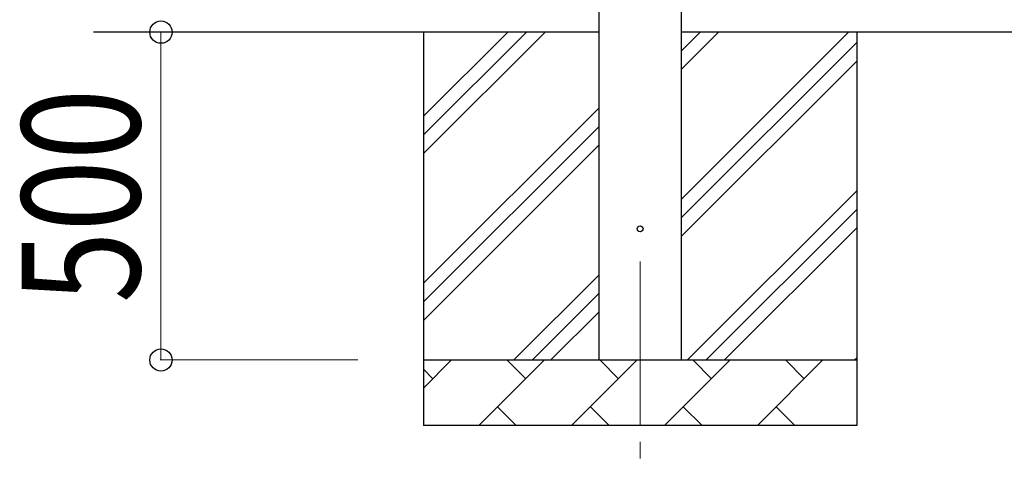
# Model space of a CAD drawing. Units: millimetres. Extents: x 0 to 33640, y 0 to 23760.
# Drawn here: x 2033 to 3533, y 3849 to 4518 of the extents above; entities that cross this region are included whole.
import ezdxf

# ---------------------------------------------------------------- set-up
doc = ezdxf.new("R2010")
doc.units = ezdxf.units.MM
doc.linetypes.add('YCENTER_1', pattern=[13, 10, -1, 1, -1])
for name, color, linetype, lineweight in [('YKK_12', 2, 'Continuous', 13), ('YKK_13', 4, 'Continuous', 30), ('YKK_A1', 4, 'Continuous', 30), ('YKK_D', 6, 'Continuous', 13)]:
    doc.layers.add(name, color=color, linetype=linetype, lineweight=lineweight)
doc.styles.add('text-b', font='extslim2.shx', dxfattribs={"width": 0.8, "bigfont": 'extfont2.shx'})

msp = doc.modelspace()

# ---------------------------------------------------------------- linework, layer by layer
at = {"layer": 'YKK_12', "linetype": 'YCENTER_1', "ltscale": 25}
msp.add_line((2978.4, 4148.8), (2978.4, 3648.8), dxfattribs=at)
at = {"layer": 'YKK_13'}
msp.add_circle((2978.4, 4198.8), 4.5, dxfattribs=at)
at = {"layer": 'YKK_A1'}
for p, q in [((2915.9, 3998.8), (2915.9, 6853.8)), ((3040.9, 6853.8), (3040.9, 3998.8)), ((2915.9, 4498.8), (2145.9, 4498.8)), ((6388.9, 4498.8), (3040.9, 4498.8))]:
    msp.add_line(p, q, dxfattribs=at)
at = {"layer": 'YKK_A1', "linetype": 'Continuous', "ltscale": 25}
for p, q in [((2648.4, 4498.8), (2648.4, 3898.8)), ((2648.4, 4313.8), (2833.5, 4498.8)), ((2648.4, 4342.1), (2805.2, 4498.8)), ((2648.4, 4370.4), (2776.9, 4498.8)), ((3040.9, 4243.7), (3296, 4498.8)), ((3040.9, 4441.7), (3098, 4498.8)), ((3040.9, 4470), (3069.7, 4498.8)), ((3308.4, 4498.8), (3308.4, 3898.8)), ((3040.9, 4215.5), (3308.4, 4483)), ((3040.9, 4187.2), (3308.4, 4454.7)), ((2648.4, 4115.8), (2915.9, 4383.3)), ((2648.4, 4087.5), (2915.9, 4355)), ((2648.4, 4059.2), (2915.9, 4326.7)), ((3050.6, 3998.8), (3308.4, 4256.7)), ((3078.8, 3998.8), (3308.4, 4228.4)), ((3107.1, 3998.8), (3308.4, 4200.1)), ((2786, 3998.8), (2915.9, 4128.7)), ((2814.3, 3998.8), (2915.9, 4100.5)), ((2842.6, 3998.8), (2915.9, 4072.2)), ((2648.4, 3998.8), (3308.4, 3998.8)), ((2648.4, 3956), (2691.3, 3998.8)), ((2732.7, 3898.8), (2832.7, 3998.8)), ((2804.2, 3970.3), (2775.6, 3998.8)), ((2874.1, 3898.8), (2974.1, 3998.8)), ((2945.6, 3970.3), (2917, 3998.8)), ((3015.6, 3898.8), (3115.6, 3998.8)), ((3087, 3970.3), (3058.5, 3998.8)), ((3157, 3898.8), (3257, 3998.8)), ((3228.4, 3970.3), (3199.9, 3998.8)), ((3305.1, 3998.8), (3308.4, 4002.1)), ((2662.7, 3970.3), (2648.4, 3984.6)), ((2761.3, 3927.4), (2789.8, 3898.8)), ((2902.7, 3927.4), (2931.2, 3898.8)), ((3044.1, 3927.4), (3072.7, 3898.8)), ((3185.5, 3927.4), (3214.1, 3898.8)), ((3308.4, 3898.8), (2648.4, 3898.8))]:
    msp.add_line(p, q, dxfattribs=at)
at = {"layer": 'YKK_D'}
for p, q in [((2548.4, 4498.8), (2247.4, 4498.8)), ((2248.4, 3998.8), (2248.4, 4498.8)), ((2548.4, 3998.8), (2247.4, 3998.8))]:
    msp.add_line(p, q, dxfattribs=at)
at = {"layer": 'YKK_D', "linetype": 'ByBlock', "lineweight": -2}
for centre in [(2248.4, 4498.8), (2248.4, 3998.8)]:
    msp.add_circle(centre, 17, dxfattribs=at)

# ---------------------------------------------------------------- texts
at = {"layer": 'YKK_D', "style": 'text-b', "width": 0.8}
msp.add_text('500', height=180, rotation=90, dxfattribs=at).set_placement((2216.4, 4085.6))

doc.saveas('drawing.dxf')
